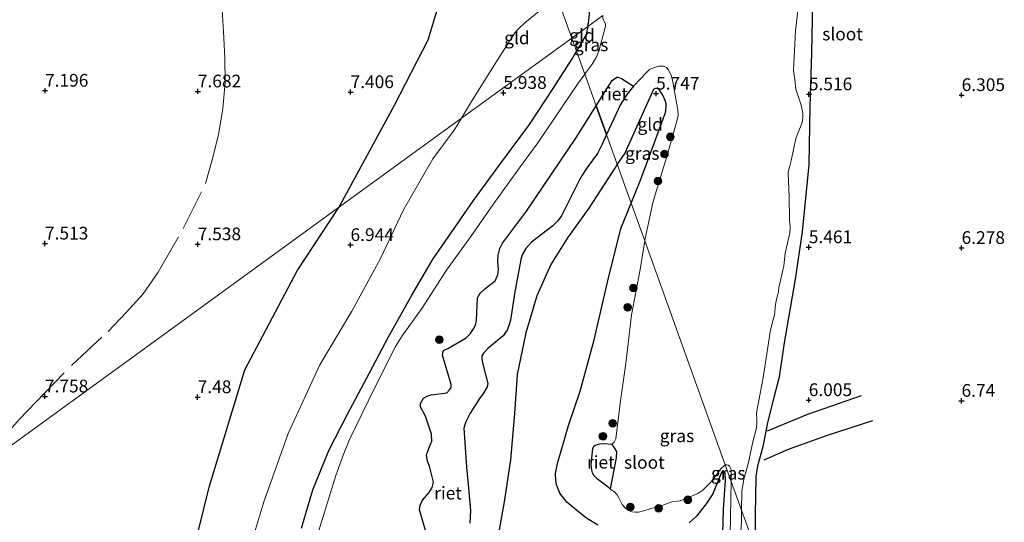
# Model space of a CAD drawing. Units: metres. Extents: x 208677 to 210008, y 456248 to 462501.
# Drawn here: x 209639 to 209832, y 458035 to 458133 of the extents above; entities that cross this region are included whole.
import ezdxf
from ezdxf.enums import TextEntityAlignment as Align

# ---------------------------------------------------------------- set-up
doc = ezdxf.new("R2010")
doc.units = ezdxf.units.M
doc.linetypes.add('IE-TERREINAFSCHEIDING', pattern=[10, 8, -2])
doc.layers.get('0').update_dxf_attribs({"lineweight": 25})
for name, color, linetype, lineweight in [('B-ME-GR-BOOM-S-B1', 93, 'Continuous', 18), ('B-ME-IE-GRASLAND-GV-B6', 93, 'Continuous', 18), ('B-ME-IE-GRONDWERKLIJN-GROND_INGERICHT-GV-B6', 253, 'Continuous', 18), ('B-ME-IE-HULPGEOMETRIE-L-B1', 53, 'Continuous', 18), ('B-ME-IE-TERREINAFSCHEIDING-RASTERHEKWERK-L-B1', 8, 'IE-TERREINAFSCHEIDING', 18), ('B-ME-OG-WATER-GV-B6', 153, 'Continuous', 18)]:
    doc.layers.add(name, color=color, linetype=linetype, lineweight=lineweight)
for name, color, linetype in [('B-ME-GW-GRONDWERKLIJN-L-B1', 10, 'Continuous'), ('B-ME-GW-HOOGTEPUNT-S-B1', 10, 'Continuous'), ('B-ME-GW-INSTEEKWATERGANG-L-B1', 10, 'Continuous'), ('B-ME-IE-RIET-GV-B6', 10, 'Continuous'), ('B-ME-OG-BREUK-L-B1', 10, 'Continuous')]:
    doc.layers.add(name, color=color, linetype=linetype)
doc.styles.add('NLCS-ISO', font='NLCS-ISO.TTF')

# ---------------------------------------------------------------- blocks, each defined once
blk = doc.blocks.new('hoogtepunt')
for p, q in [((-0.5, 0), (0.5, 0)), ((0, 0.5), (0, -0.5))]:
    blk.add_line(p, q)
blk = doc.blocks.new('boom')
h = blk.add_hatch(color=256)
edge = h.paths.add_edge_path()
edge.add_arc((0, 0), 0.75, 0, 360)
blk.add_circle((0, 0), 0.75)

msp = doc.modelspace()

# ---------------------------------------------------------------- linework, layer by layer
at = {"layer": 'B-ME-GW-GRONDWERKLIJN-L-B1'}
for points in [[(209701.7571, 458096.6459, 7.1817), (209702.0303, 458097.0621, 7.1817), (209712.675, 458116.7058, 7.0452), (209719.3323, 458129.518, 7.4547), (209722.3104, 458139.5405, 7.7277), (209722.791, 458147.9035, 7.7277), (209720.5201, 458166.1777, 7.7277), (209717.1208, 458197.9517, 7.6595), (209715.086, 458212.9374, 7.6595), (209713.7263, 458218.16, 7.6595), (209700.6787, 458240.113, 7.5912)], [(209676.4033, 457955.2871, 6.4992), (209665.7785, 457949.5873, 6.7722), (209660.859, 457947.5437, 7.0452), (209656.9688, 457946.4232, 7.0452), (209653.3344, 457946.4877, 7.0452), (209650.2914, 457947.7762, 6.977), (209649.0166, 457949.0334, 7.0452), (209648.1045, 457951.3607, 7.0452), (209647.7398, 457954.0259, 7.1817), (209647.3842, 457962.0381, 7.3182), (209647.259, 457969.3663, 7.3865), (209648.1012, 457974.1515, 7.3182), (209650.4423, 457979.7215, 7.3182), (209658.2996, 457995.5062, 7.3182), (209662.5239, 458004.5809, 7.3182), (209666.7265, 458012.8508, 7.3182), (209671.623, 458023.6863, 7.3182), (209674.153, 458032.9567, 7.3182), (209676.288, 458041.721, 7.1817), (209683.3155, 458064.7337, 7.3865), (209693.5954, 458084.2128, 7.1817), (209701.7571, 458096.6459, 7.1817)], [(209785.294, 458047.0787, 6.5887), (209790.0541, 458049.2217, 6.6419), (209797.7488, 458051.9334, 6.4822), (209806.6558, 458054.8073, 6.4822)]]:
    msp.add_polyline3d(points, dxfattribs=at)
at = {"layer": 'B-ME-GW-INSTEEKWATERGANG-L-B1'}
for points in [[(209783.5784, 458029.6203, 6.544), (209783.5855, 458036.2735, 6.5658), (209783.6939, 458043.9104, 6.6122), (209784.1227, 458046.1885, 6.6122), (209785.123, 458049.6895, 6.1482), (209786.0278, 458054.3475, 5.8698), (209787.3096, 458059.6773, 5.7146), (209788.27, 458063.397, 5.6186), (209789.275, 458070.0347, 5.565), (209791.4321, 458082.5332, 5.5186), (209792.8112, 458091.8489, 5.5186), (209794.1336, 458105.083, 5.4794), (209794.3263, 458116.3892, 5.5434), (209794.6146, 458126.9861, 5.5914), (209794.8403, 458136.9424, 5.661)], [(209750.6445, 458132.1387, 5.6378), (209750.8669, 458133.2653, 5.6378), (209751.1288, 458136.0055, 5.6378)], [(209750.6445, 458132.1387, 5.6378), (209750.3374, 458130.5825, 5.6378), (209748.454, 458127.284, 5.638)], [(209694.4345, 458033.7184, 5.7074), (209696.6354, 458041.2295, 5.6146), (209699.8282, 458048.9353, 5.5914), (209703.4847, 458056.079, 5.6146), (209707.1939, 458063.0537, 5.6146), (209711.5106, 458071.2626, 5.6146), (209716.0699, 458079.4289, 5.6146), (209720.1554, 458086.3571, 5.6378), (209723.9672, 458091.875, 5.6378), (209728.1931, 458098.0223, 5.6378), (209733.3548, 458105.0627, 5.6378), (209739.1815, 458112.9197, 5.6378), (209743.8813, 458119.9499, 5.6378), (209747.608, 458125.8051, 5.6378), (209748.454, 458127.284, 5.638)], [(209759.1814, 458097.4564, 5.8516), (209760.8909, 458101.6471, 5.901), (209763.7445, 458109.3699, 5.9442), (209765.9282, 458115.2389, 5.9442), (209766.034, 458116.2116, 5.9442), (209766.0173, 458116.9662, 5.9442), (209765.8593, 458117.6408, 5.9442), (209765.3979, 458118.6935, 5.8794), (209764.7068, 458119.6382, 5.793), (209764.3248, 458119.9708, 5.7498), (209763.9643, 458119.9854, 5.7498), (209763.6306, 458119.8368, 5.7498), (209763.3406, 458119.3654, 5.7498), (209762.8402, 458118.2108, 5.7498), (209757.943, 458107.3028, 5.793), (209756.4338, 458105.0959, 5.8653)], [(209756.4338, 458105.0959, 5.8653), (209756.1406, 458104.667, 5.8794), (209750.8673, 458096.5, 5.8794), (209746.6834, 458090.6568, 5.7282), (209743.38, 458085.4557, 5.577), (209740.6642, 458079.2581, 5.5338), (209738.4918, 458072.0215, 5.5338), (209736.7965, 458063.8682, 5.5554), (209736.2685, 458056.2194, 5.5338), (209735.5009, 458047.1102, 5.5122), (209734.2099, 458038.8577, 5.5122), (209733.083, 458032.2863, 5.5122)], [(209752.6481, 458034.3132, 5.793), (209750.4272, 458035.6895, 5.685), (209748.8097, 458036.9019, 5.5986), (209746.5259, 458038.7889, 5.5986), (209745.1573, 458040.587, 5.5986), (209744.5078, 458042.1737, 5.5986), (209744.3623, 458043.03, 5.5986), (209744.3208, 458044.415, 5.5554), (209744.6856, 458046.4117, 5.5554), (209746.8601, 458053.8633, 5.5554), (209749.1243, 458060.6103, 5.6202), (209751.9323, 458070.6339, 5.6418), (209754.5712, 458082.2079, 5.793), (209757.1543, 458092.4876, 5.793), (209759.1814, 458097.4564, 5.8516)], [(209777.0458, 458028.2616, 6.3546), (209777.2708, 458037.3734, 6.3762), (209777.7055, 458043.1153, 6.009), (209777.6434, 458044.4824, 5.9658), (209777.4435, 458044.7957, 5.9658), (209777.2248, 458044.8731, 5.9658), (209777.062, 458044.8321, 5.9658), (209776.8116, 458044.4616, 5.9658), (209775.2049, 458040.4406, 6.2034), (209773.8656, 458038.4606, 6.3546), (209771.9713, 458036.0776, 6.5274), (209770.5713, 458034.7341, 6.5274)]]:
    msp.add_polyline3d(points, dxfattribs=at)
at = {"layer": 'B-ME-IE-GRASLAND-GV-B6'}
for points in [[(209794.8403, 458136.9424, 5.661), (209794.6146, 458126.9861, 5.5914), (209794.3263, 458116.3892, 5.5434), (209794.1336, 458105.083, 5.4794), (209792.8112, 458091.8489, 5.5186), (209791.4321, 458082.5332, 5.5186), (209789.275, 458070.0347, 5.565), (209788.27, 458063.397, 5.6186), (209787.3096, 458059.6773, 5.7146), (209786.0278, 458054.3475, 5.8698), (209785.123, 458049.6895, 6.1482), (209784.1227, 458046.1885, 6.6122), (209783.6939, 458043.9104, 6.6122), (209783.5855, 458036.2735, 6.5658), (209783.5784, 458029.6203, 6.544), (209780.8471, 458037.2146, 5.47), (209780.8879, 458040.9438, 5.47), (209781.0892, 458042.0839, 5.47), (209781.2628, 458043.2865, 5.47), (209782.203, 458046.6073, 5.275)], [(209753.5876, 458134.2758, 5.275), (209750.6445, 458132.1387, 5.6378), (209750.8669, 458133.2653, 5.6378), (209751.1288, 458136.0055, 5.6378)], [(209782.203, 458046.6073, 5.275), (209783.0739, 458050.6127, 5.275), (209783.7453, 458053.0993, 5.275), (209783.863, 458054.0772, 5.275), (209783.876, 458055.0334, 5.275), (209783.7853, 458056.178, 5.275), (209783.8993, 458057.0587, 5.275), (209784.8404, 458061.8399, 5.275), (209785.1414, 458063.6609, 5.275), (209786.5309, 458072.6207, 5.275), (209786.8178, 458073.5084, 5.275), (209787.0867, 458074.6298, 5.275), (209787.3035, 458075.4849, 5.275), (209787.3773, 458076.1353, 5.275), (209787.4598, 458076.9253, 5.275), (209787.5338, 458077.5554, 5.275), (209787.7636, 458078.9088, 5.275), (209788.0254, 458079.7595, 5.275), (209788.1096, 458080.2364, 5.275), (209788.1902, 458080.8562, 5.275), (209789.1296, 458085.1839, 5.275), (209789.385, 458087.6777, 5.275), (209790.3179, 458091.5913, 5.275), (209790.3946, 458092.8146, 5.275), (209790.2934, 458094.2482, 5.275), (209790.2237, 458098.6359, 5.275), (209790.0046, 458103.4425, 5.275), (209790.2164, 458104.3605, 5.275), (209790.3945, 458105.0244, 5.275), (209790.5138, 458105.4833, 5.275), (209790.6353, 458106.0251, 5.275), (209790.7403, 458106.4272, 5.275), (209791.5083, 458110.1837, 5.275), (209791.9173, 458111.2225, 5.275), (209792.4353, 458112.4376, 5.275), (209792.6529, 458113.0787, 5.275), (209792.8031, 458113.6977, 5.275), (209792.8793, 458114.3735, 5.275), (209792.902, 458115.2177, 5.275), (209792.5784, 458116.6717, 5.275), (209791.4827, 458119.8379, 5.275), (209791.282, 458121.6583, 5.275), (209791.0704, 458123.5325, 5.275), (209791.4586, 458131.2982, 5.275), (209791.9789, 458135.7831, 5.275)], [(209753.5876, 458134.2758, 5.275), (209753.5814, 458133.6871, 5.275), (209754.1023, 458132.5945, 5.275), (209754.1517, 458132.2927, 5.275), (209754.084, 458131.9327, 5.275), (209753.1223, 458128.5492, 5.275), (209752.8004, 458127.3181, 5.275), (209752.2912, 458126.0485, 5.275), (209751.5072, 458124.7214, 5.275), (209750.3259, 458123.1545, 5.275), (209750.067, 458122.7989, 5.275), (209748.454, 458127.284, 5.638), (209750.3374, 458130.5825, 5.6378), (209750.6445, 458132.1387, 5.6378), (209753.5876, 458134.2758, 5.275)], [(209694.4345, 458033.7184, 5.7074), (209696.6354, 458041.2295, 5.6146), (209699.8282, 458048.9353, 5.5914), (209703.4847, 458056.079, 5.6146), (209707.1939, 458063.0537, 5.6146), (209711.5106, 458071.2626, 5.6146), (209716.0699, 458079.4289, 5.6146), (209720.1554, 458086.3571, 5.6378), (209723.9672, 458091.875, 5.6378), (209728.1931, 458098.0223, 5.6378), (209733.3548, 458105.0627, 5.6378), (209739.1815, 458112.9197, 5.6378), (209743.8813, 458119.9499, 5.6378), (209747.608, 458125.8051, 5.6378), (209748.454, 458127.284, 5.638), (209750.067, 458122.7989, 5.275), (209748.6365, 458120.8336, 5.3532), (209740.8682, 458109.2804, 5.3532), (209737.2294, 458104.3907, 5.3532), (209732.0363, 458097.1311, 5.3532), (209727.6984, 458090.9043, 5.3532), (209722.9308, 458084.3369, 5.3532), (209718.0629, 458076.805, 5.3532), (209714.1764, 458071.4605, 5.3532), (209712.9041, 458069.3161, 5.3532), (209708.7589, 458061.1746, 5.3532), (209703.8264, 458051.0748, 5.3532), (209702.7126, 458048.3601, 5.3532), (209701.1617, 458044.0601, 5.3532), (209697.8585, 458033.2139, 5.3532)], [(209759.1814, 458097.4564, 5.8516), (209760.8909, 458101.6471, 5.901), (209763.7445, 458109.3699, 5.9442), (209765.9282, 458115.2389, 5.9442), (209766.034, 458116.2116, 5.9442), (209766.0173, 458116.9662, 5.9442), (209765.8593, 458117.6408, 5.9442), (209765.3979, 458118.6935, 5.8794), (209764.7068, 458119.6382, 5.793), (209764.3248, 458119.9708, 5.7498), (209763.9643, 458119.9854, 5.7498), (209763.6306, 458119.8368, 5.7498), (209763.3406, 458119.3654, 5.7498), (209762.8402, 458118.2108, 5.7498), (209757.943, 458107.3028, 5.793), (209756.4338, 458105.0959, 5.8653), (209754.3407, 458110.9157, 5.275), (209757.067, 458116.8404, 5.275), (209758.2983, 458118.7929, 5.275), (209759.6161, 458120.4527, 5.275), (209762.192, 458123.11, 5.275), (209762.7397, 458123.6939, 5.275), (209763.533, 458124.0466, 5.275), (209764.5912, 458124.3786, 5.275), (209765.532, 458124.3451, 5.275), (209766.1334, 458124.0798, 5.275), (209766.4963, 458123.6345, 5.275), (209767.069, 458122.3723, 5.275), (209767.3713, 458121.2714, 5.275), (209768.3384, 458115.7296, 5.275), (209768.3763, 458114.6968, 5.275), (209768.141, 458113.5863, 5.275), (209766.15, 458106.5999, 5.275), (209764.0486, 458099.7354, 5.275), (209763.4051, 458097.5303, 5.275), (209761.891, 458090.5093, 5.275), (209761.8261, 458090.1027, 5.275), (209759.1814, 458097.4564, 5.8516)], [(209727.5153, 458034.6474, 5.3532), (209727.6052, 458037.1767, 5.3532), (209727.0947, 458043.0064, 5.3532), (209726.8124, 458045.6713, 5.3532), (209726.3137, 458053.2978, 5.3532), (209726.7131, 458054.5888, 5.3532), (209727.5247, 458056.2401, 5.3532), (209729.5134, 458059.3081, 5.3532), (209730.0698, 458060.0068, 5.3532), (209730.8656, 458061.449, 5.3532), (209731.0024, 458062.0737, 5.3532), (209729.9989, 458066.1592, 5.3532), (209729.8495, 458066.9932, 5.3532), (209729.876, 458067.5155, 5.3532), (209730.1508, 458068.0496, 5.3532), (209731.0147, 458068.9685, 5.3532), (209734.0295, 458071.4266, 5.3532), (209734.7904, 458072.5459, 5.3532), (209735.1978, 458073.6496, 5.3532), (209735.4732, 458074.5307, 5.3532), (209736.3429, 458080.0593, 5.3532), (209737.4858, 458086.386, 5.3532), (209737.7524, 458087.3346, 5.3532), (209738.4657, 458088.5965, 5.3532), (209739.5782, 458089.8088, 5.3532), (209743.8053, 458093.0306, 5.3532), (209744.7522, 458093.9795, 5.3532), (209745.516, 458094.9764, 5.3532), (209749.005, 458102.0788, 5.3532), (209749.5614, 458102.9821, 5.3532), (209750.5365, 458104.4769, 5.3532), (209752.5417, 458107.2274, 5.3532), (209753.4901, 458109.0672, 5.3532), (209754.3407, 458110.9157, 5.275), (209756.4338, 458105.0959, 5.8653)], [(209756.4338, 458105.0959, 5.8653), (209756.1406, 458104.667, 5.8794), (209750.8673, 458096.5, 5.8794), (209746.6834, 458090.6568, 5.7282), (209743.38, 458085.4557, 5.577), (209740.6642, 458079.2581, 5.5338), (209738.4918, 458072.0215, 5.5338), (209736.7965, 458063.8682, 5.5554), (209736.2685, 458056.2194, 5.5338), (209735.5009, 458047.1102, 5.5122), (209734.2099, 458038.8577, 5.5122), (209733.083, 458032.2863, 5.5122)], [(209752.6481, 458034.3132, 5.793), (209750.4272, 458035.6895, 5.685), (209748.8097, 458036.9019, 5.5986), (209746.5259, 458038.7889, 5.5986), (209745.1573, 458040.587, 5.5986), (209744.5078, 458042.1737, 5.5986), (209744.3623, 458043.03, 5.5986), (209744.3208, 458044.415, 5.5554), (209744.6856, 458046.4117, 5.5554), (209746.8601, 458053.8633, 5.5554), (209749.1243, 458060.6103, 5.6202), (209751.9323, 458070.6339, 5.6418), (209754.5712, 458082.2079, 5.793), (209757.1543, 458092.4876, 5.793), (209759.1814, 458097.4564, 5.8516)], [(209759.1814, 458097.4564, 5.8516), (209761.8261, 458090.1027, 5.275), (209760.9244, 458084.4562, 5.275), (209759.2266, 458075.5859, 5.275), (209758.1283, 458066.022, 5.275), (209757.0544, 458058.6785, 5.275), (209756.1819, 458051.215, 5.275), (209755.8078, 458050.5537, 5.275), (209755.401, 458050.173, 5.275), (209753.8604, 458050.3045, 5.275), (209753.0438, 458050.2221, 5.275), (209752.5611, 458050.1409, 5.275), (209752.1292, 458049.9715, 5.275), (209751.8326, 458049.7588, 5.275), (209751.6524, 458049.3441, 5.275), (209751.3292, 458046.0995, 5.275), (209751.3659, 458045.5511, 5.275), (209751.4593, 458045.0816, 5.275), (209751.6044, 458044.5248, 5.275), (209751.9235, 458043.9735, 5.275), (209752.5312, 458043.3293, 5.275), (209754.393, 458041.9289, 5.275), (209755.0277, 458041.4051, 5.275), (209755.2273, 458041.2403, 5.275), (209755.9247, 458040.8412, 5.275), (209756.4367, 458040.2399, 5.275), (209756.7506, 458039.6184, 5.275), (209757.3775, 458038.326, 5.275), (209758.0797, 458037.6264, 5.275), (209758.6304, 458037.176, 5.275), (209759.3208, 458036.883, 5.275), (209759.9987, 458036.8273, 5.275), (209760.6243, 458036.8495, 5.275), (209761.5827, 458037.0871, 5.275), (209765.6044, 458038.2843, 5.275), (209766.4141, 458038.5765, 5.275), (209767.2073, 458038.8518, 5.275), (209768.1778, 458039.0023, 5.275), (209768.8177, 458039.0344, 5.275), (209772.2853, 458040.4743, 5.275), (209773.2566, 458041.1781, 5.275), (209774.7536, 458042.6699, 5.275), (209776.8368, 458045.4355, 5.275), (209777.6536, 458046.0942, 5.275), (209778.8279, 458042.8291, 5.47), (209778.6404, 458032.3893, 5.47)], [(209778.8279, 458042.8291, 5.47), (209777.6536, 458046.0942, 5.275), (209778.0023, 458046.1432, 5.275), (209778.3017, 458046.0844, 5.275), (209778.5087, 458045.8689, 5.275), (209778.7985, 458045.216, 5.275), (209778.8279, 458042.8291, 5.47)], [(209777.0458, 458028.2616, 6.3546), (209777.2708, 458037.3734, 6.3762), (209777.7055, 458043.1153, 6.009), (209777.6434, 458044.4824, 5.9658), (209777.4435, 458044.7957, 5.9658), (209777.2248, 458044.8731, 5.9658), (209777.062, 458044.8321, 5.9658), (209776.8116, 458044.4616, 5.9658), (209775.2049, 458040.4406, 6.2034), (209773.8656, 458038.4606, 6.3546), (209771.9713, 458036.0776, 6.5274), (209770.5713, 458034.7341, 6.5274)], [(209788.1158, 458017.0039, 5.47), (209787.8563, 458017.3405, 5.47), (209783.1024, 458023.7191, 5.47), (209782.1239, 458025.0069, 5.47), (209781.559, 458025.9234, 5.47), (209781.2603, 458026.6492, 5.47), (209780.7464, 458029.9336, 5.47), (209780.6578, 458032.0214, 5.47), (209780.8236, 458035.0677, 5.47), (209780.8471, 458037.2146, 5.47), (209783.5784, 458029.6203, 6.544), (209783.5779, 458029.1852, 6.5426), (209783.5765, 458028.2932, 6.4962), (209783.814, 458027.2689, 6.4962), (209784.5693, 458026.1233, 6.4962), (209785.0894, 458025.419, 6.4962), (209788.1158, 458017.0039, 5.47)]]:
    msp.add_polyline3d(points, dxfattribs=at)
at = {"layer": 'B-ME-IE-GRONDWERKLIJN-GROND_INGERICHT-GV-B6'}
for points in [[(209627.9088, 458462.4607, 7.1353), (209637.9125, 458434.6454, 7.7278), (209640.9888, 458426.0917, 7.7721), (209657.6861, 458379.6647, 7.8297), (209674.3834, 458333.2378, 7.7395), (209691.0807, 458286.8108, 7.7107), (209707.778, 458240.3838, 7.2431), (209724.4753, 458193.9568, 6.4271), (209741.1726, 458147.5298, 6.1135), (209742.3113, 458141.6816, 6.167), (209743.051, 458136.9907, 6.1034), (209742.8106, 458136.533, 6.1034), (209738.3163, 458132.8763, 6.4426), (209737.2054, 458131.809, 6.4426), (209736.3102, 458130.8924, 6.4214), (209732.4286, 458124.7263, 6.4214), (209728.0399, 458117.7754, 6.4214), (209725.832, 458114.1214, 6.4214)], [(209725.832, 458114.1214, 6.4214), (209728.0399, 458117.7754, 6.4214), (209732.4286, 458124.7263, 6.4214), (209736.3102, 458130.8924, 6.4214), (209737.2054, 458131.809, 6.4426), (209738.3163, 458132.8763, 6.4426), (209742.8106, 458136.533, 6.1034), (209743.051, 458136.9907, 6.1034), (209742.3113, 458141.6816, 6.167), (209741.1726, 458147.5298, 6.1135), (209747.5231, 458129.8722, 5.609), (209725.832, 458114.1214, 6.4214)], [(209751.1288, 458136.0055, 5.6378), (209750.8669, 458133.2653, 5.6378), (209750.6445, 458132.1387, 5.6378), (209747.5231, 458129.8722, 5.609), (209741.1726, 458147.5298, 6.1135)], [(209834.7354, 457961.6256, 6.4266), (209828.9606, 457969.2604, 6.4266), (209821.7056, 457978.9173, 6.4266), (209814.4167, 457988.1928, 6.5426), (209808.0544, 457996.1283, 6.5426), (209801.376, 458004.5178, 6.5426), (209794.0575, 458013.7193, 6.5426), (209787.0796, 458022.7238, 6.4962), (209785.0894, 458025.419, 6.4962), (209783.5784, 458029.6203, 6.544), (209783.5855, 458036.2735, 6.5658), (209783.6939, 458043.9104, 6.6122), (209784.1227, 458046.1885, 6.6122), (209785.123, 458049.6895, 6.1482), (209786.0278, 458054.3475, 5.8698), (209787.3096, 458059.6773, 5.7146), (209788.27, 458063.397, 5.6186), (209789.275, 458070.0347, 5.565), (209791.4321, 458082.5332, 5.5186), (209792.8112, 458091.8489, 5.5186), (209794.1336, 458105.083, 5.4794), (209794.3263, 458116.3892, 5.5434), (209794.6146, 458126.9861, 5.5914), (209794.8403, 458136.9424, 5.661)], [(209750.6445, 458132.1387, 5.6378), (209750.3374, 458130.5825, 5.6378), (209748.454, 458127.284, 5.638), (209747.5231, 458129.8722, 5.609), (209750.6445, 458132.1387, 5.6378)], [(209725.832, 458114.1214, 6.4214), (209747.5231, 458129.8722, 5.609), (209748.454, 458127.284, 5.638), (209747.608, 458125.8051, 5.6378), (209743.8813, 458119.9499, 5.6378), (209739.1815, 458112.9197, 5.6378), (209733.3548, 458105.0627, 5.6378), (209728.1931, 458098.0223, 5.6378), (209723.9672, 458091.875, 5.6378), (209720.1554, 458086.3571, 5.6378), (209716.0699, 458079.4289, 5.6146), (209711.5106, 458071.2626, 5.6146), (209707.1939, 458063.0537, 5.6146), (209703.4847, 458056.079, 5.6146), (209699.8282, 458048.9353, 5.5914), (209696.6354, 458041.2295, 5.6146), (209694.4345, 458033.7184, 5.7074)], [(209759.1814, 458097.4564, 5.8516), (209756.4338, 458105.0959, 5.8653), (209757.943, 458107.3028, 5.793), (209762.8402, 458118.2108, 5.7498), (209763.3406, 458119.3654, 5.7498), (209763.6306, 458119.8368, 5.7498), (209763.9643, 458119.9854, 5.7498), (209764.3248, 458119.9708, 5.7498), (209764.7068, 458119.6382, 5.793), (209765.3979, 458118.6935, 5.8794), (209765.8593, 458117.6408, 5.9442), (209766.0173, 458116.9662, 5.9442), (209766.034, 458116.2116, 5.9442), (209765.9282, 458115.2389, 5.9442), (209763.7445, 458109.3699, 5.9442), (209760.8909, 458101.6471, 5.901), (209759.1814, 458097.4564, 5.8516)], [(209492.513, 457872.3445, 8.095), (209492.8877, 457877.2497, 8.095), (209492.896, 457877.3586, 8.095), (209493.4476, 457882.2905, 8.0069), (209494.3691, 457892.1834, 7.8601), (209495.2277, 457902.1111, 7.8894), (209496.1514, 457912.1813, 7.9188), (209496.3107, 457914.0103, 7.9243), (209497.004, 457921.9696, 7.9482), (209497.4513, 457927.1047, 7.9188), (209498.0427, 457931.836, 8.0069), (209499, 457936.8314, 8.0069), (209500.811, 457943.4676, 7.8601), (209500.9128, 457943.9017, 7.8585), (209502.684, 457951.4502, 7.8307), (209502.8891, 457952.2338, 7.8356), (209542.9393, 457981.3238, 7.3034), (209582.9894, 458010.4139, 7.3566), (209623.0396, 458039.504, 7.8425), (209628.9664, 458043.8088, 7.8429), (209669.0226, 458072.8847, 7.5859), (209709.0787, 458101.9606, 6.6672), (209725.832, 458114.1214, 6.4214)], [(209725.832, 458114.1214, 6.4214), (209709.0787, 458101.9606, 6.6672), (209669.0226, 458072.8847, 7.5859), (209628.9664, 458043.8088, 7.8429)], [(209725.832, 458114.1214, 6.4214), (209724.4072, 458111.7633, 6.4214), (209720.2482, 458106.1808, 6.4214), (209714.4612, 458096.1721, 6.4638), (209709.934, 458086.6368, 6.4638), (209704.3057, 458076.2564, 6.5062), (209698.0029, 458065.7521, 6.5698), (209691.8356, 458052.275, 6.3366), (209687.006, 458038.836, 6.3366), (209683.9502, 458028.6531, 6.167)], [(209683.9502, 458028.6531, 6.167), (209687.006, 458038.836, 6.3366), (209691.8356, 458052.275, 6.3366), (209698.0029, 458065.7521, 6.5698), (209704.3057, 458076.2564, 6.5062), (209709.934, 458086.6368, 6.4638), (209714.4612, 458096.1721, 6.4638), (209720.2482, 458106.1808, 6.4214), (209724.4072, 458111.7633, 6.4214), (209725.832, 458114.1214, 6.4214)], [(209733.083, 458032.2863, 5.5122), (209734.2099, 458038.8577, 5.5122), (209735.5009, 458047.1102, 5.5122), (209736.2685, 458056.2194, 5.5338), (209736.7965, 458063.8682, 5.5554), (209738.4918, 458072.0215, 5.5338), (209740.6642, 458079.2581, 5.5338), (209743.38, 458085.4557, 5.577), (209746.6834, 458090.6568, 5.7282), (209750.8673, 458096.5, 5.8794), (209756.1406, 458104.667, 5.8794), (209756.4338, 458105.0959, 5.8653), (209759.1814, 458097.4564, 5.8516)], [(209759.1814, 458097.4564, 5.8516), (209757.1543, 458092.4876, 5.793), (209754.5712, 458082.2079, 5.793), (209751.9323, 458070.6339, 5.6418), (209749.1243, 458060.6103, 5.6202), (209746.8601, 458053.8633, 5.5554), (209744.6856, 458046.4117, 5.5554), (209744.3208, 458044.415, 5.5554), (209744.3623, 458043.03, 5.5986), (209744.5078, 458042.1737, 5.5986), (209745.1573, 458040.587, 5.5986), (209746.5259, 458038.7889, 5.5986), (209748.8097, 458036.9019, 5.5986), (209750.4272, 458035.6895, 5.685), (209752.6481, 458034.3132, 5.793)], [(209770.5713, 458034.7341, 6.5274), (209771.9713, 458036.0776, 6.5274), (209773.8656, 458038.4606, 6.3546), (209775.2049, 458040.4406, 6.2034), (209776.8116, 458044.4616, 5.9658), (209777.062, 458044.8321, 5.9658), (209777.2248, 458044.8731, 5.9658), (209777.4435, 458044.7957, 5.9658), (209777.6434, 458044.4824, 5.9658), (209777.7055, 458043.1153, 6.009), (209777.2708, 458037.3734, 6.3762), (209777.0458, 458028.2616, 6.3546)]]:
    msp.add_polyline3d(points, dxfattribs=at)
at = {"layer": 'B-ME-IE-HULPGEOMETRIE-L-B1'}
for points in [[(209747.5231, 458129.8722, 5.609), (209741.1726, 458147.5298, 6.1135), (209724.4753, 458193.9568, 6.4271), (209707.778, 458240.3838, 7.2431), (209691.0807, 458286.8108, 7.7107), (209674.3834, 458333.2378, 7.7395), (209657.6861, 458379.6647, 7.8297), (209640.9888, 458426.0917, 7.7721), (209637.9125, 458434.6454, 7.7278), (209627.9088, 458462.4607, 7.1353)], [(209753.5876, 458134.2758, 5.275), (209750.6445, 458132.1387, 5.6378), (209747.5231, 458129.8722, 5.609)], [(209747.5231, 458129.8722, 5.609), (209725.832, 458114.1214, 6.4214), (209709.0787, 458101.9606, 6.6672), (209669.0226, 458072.8847, 7.5859), (209628.9664, 458043.8088, 7.8429), (209623.0396, 458039.504, 7.8425), (209582.9894, 458010.4139, 7.3566), (209542.9393, 457981.3238, 7.3034), (209502.8891, 457952.2338, 7.8356), (209502.1516, 457951.6982, 7.775), (209497.8356, 457948.5643, 7.9271), (209491.8872, 457944.2449, 8.3994), (209487.4585, 457941.029, 9.5518), (209484.2527, 457938.7012, 10.7469), (209483.148, 457937.899, 10.8298), (209479.4976, 457935.2483, 10.7709), (209478.4708, 457934.5027, 10.6677), (209474.1114, 457931.3372, 9.1484), (209470.7122, 457928.8689, 8.9664), (209465.1693, 457924.844, 8.8708), (209464.6802, 457924.4889, 8.8675), (209456.054, 457918.225, 8.5209)], [(209783.5784, 458029.6203, 6.544), (209780.8471, 458037.2146, 5.47), (209778.8279, 458042.8291, 5.47), (209777.6536, 458046.0942, 5.275), (209761.8261, 458090.1027, 5.275), (209759.1814, 458097.4564, 5.8516), (209756.4338, 458105.0959, 5.8653), (209754.3407, 458110.9157, 5.275), (209752.301, 458116.5871, 5.275), (209750.067, 458122.7989, 5.275), (209748.454, 458127.284, 5.638), (209747.5231, 458129.8722, 5.609)]]:
    msp.add_polyline3d(points, dxfattribs=at)
at = {"layer": 'B-ME-IE-RIET-GV-B6'}
for points in [[(209752.301, 458116.5871, 5.275), (209754.3782, 458119.9048, 5.275), (209755.4621, 458121.5498, 5.275), (209756.3472, 458122.1649, 5.275), (209756.5685, 458122.2192, 5.275), (209757.2858, 458121.9553, 5.275), (209759.6161, 458120.4527, 5.275), (209758.2983, 458118.7929, 5.275), (209757.067, 458116.8404, 5.275), (209754.3407, 458110.9157, 5.275), (209752.301, 458116.5871, 5.275)], [(209720.1671, 458028.5225, 5.3532), (209717.5781, 458037.3212, 5.3532), (209717.7154, 458038.1794, 5.3532), (209718.1943, 458039.1802, 5.3532), (209719.4223, 458040.6052, 5.3532), (209720.0603, 458041.6655, 5.3532), (209720.3802, 458042.7138, 5.3532), (209719.5658, 458045.856, 5.3532), (209719.1674, 458046.8336, 5.3532), (209718.9525, 458047.9625, 5.3532), (209719.0953, 458048.4956, 5.3532), (209719.6996, 458049.956, 5.3532), (209720.0103, 458050.7804, 5.3532), (209719.9339, 458052.1417, 5.3532), (209718.7542, 458055.7012, 5.3532), (209717.785, 458057.4789, 5.3532), (209717.8297, 458058.1847, 5.3532), (209718.378, 458059.1891, 5.3532), (209719.0772, 458059.5889, 5.3532), (209719.8694, 458059.834, 5.3532), (209722.9806, 458060.2355, 5.3532), (209723.5273, 458060.8098, 5.3532), (209723.792, 458061.2686, 5.3532), (209723.849, 458061.879, 5.3532), (209722.1362, 458067.6391, 5.3532), (209722.2204, 458068.3615, 5.3532), (209722.4292, 458068.6136, 5.3532), (209723.1444, 458068.9567, 5.3532), (209726.7992, 458071.0434, 5.3532), (209727.5233, 458071.8463, 5.3532), (209728.2225, 458072.7981, 5.3532), (209728.5817, 458073.549, 5.3532), (209728.7908, 458074.4601, 5.3532), (209728.9631, 458078.8742, 5.3532), (209729.4899, 458079.791, 5.3532), (209730.408, 458080.6706, 5.3532), (209732.4431, 458082.2279, 5.3532), (209733.0139, 458083.4004, 5.3532), (209733.1069, 458084.4468, 5.3532), (209732.9843, 458085.9564, 5.3532), (209733.0641, 458087.2707, 5.3532), (209733.4084, 458088.5766, 5.3532), (209733.9193, 458089.6023, 5.3532), (209738.6423, 458095.9083, 5.3532), (209748.3018, 458110.1997, 5.3532), (209752.301, 458116.5871, 5.275)], [(209752.301, 458116.5871, 5.275), (209754.3407, 458110.9157, 5.275), (209753.4901, 458109.0672, 5.3532), (209752.5417, 458107.2274, 5.3532), (209750.5365, 458104.4769, 5.3532), (209749.5614, 458102.9821, 5.3532), (209749.005, 458102.0788, 5.3532), (209745.516, 458094.9764, 5.3532), (209744.7522, 458093.9795, 5.3532), (209743.8053, 458093.0306, 5.3532), (209739.5782, 458089.8088, 5.3532), (209738.4657, 458088.5965, 5.3532), (209737.7524, 458087.3346, 5.3532), (209737.4858, 458086.386, 5.3532), (209736.3429, 458080.0593, 5.3532), (209735.4732, 458074.5307, 5.3532), (209735.1978, 458073.6496, 5.3532), (209734.7904, 458072.5459, 5.3532), (209734.0295, 458071.4266, 5.3532), (209731.0147, 458068.9685, 5.3532), (209730.1508, 458068.0496, 5.3532), (209729.876, 458067.5155, 5.3532), (209729.8495, 458066.9932, 5.3532), (209729.9989, 458066.1592, 5.3532), (209731.0024, 458062.0737, 5.3532), (209730.8656, 458061.449, 5.3532), (209730.0698, 458060.0068, 5.3532), (209729.5134, 458059.3081, 5.3532), (209727.5247, 458056.2401, 5.3532), (209726.7131, 458054.5888, 5.3532), (209726.3137, 458053.2978, 5.3532), (209726.8124, 458045.6713, 5.3532), (209727.0947, 458043.0064, 5.3532), (209727.6052, 458037.1767, 5.3532), (209727.5153, 458034.6474, 5.3532)], [(209755.0277, 458041.4051, 5.275), (209754.393, 458041.9289, 5.275), (209752.5312, 458043.3293, 5.275), (209751.9235, 458043.9735, 5.275), (209751.6044, 458044.5248, 5.275), (209751.4593, 458045.0816, 5.275), (209751.3659, 458045.5511, 5.275), (209751.3292, 458046.0995, 5.275), (209751.6524, 458049.3441, 5.275), (209751.8326, 458049.7588, 5.275), (209752.1292, 458049.9715, 5.275), (209752.5611, 458050.1409, 5.275), (209753.0438, 458050.2221, 5.275), (209753.8604, 458050.3045, 5.275), (209755.401, 458050.173, 5.275), (209756.2888, 458048.7139, 5.275), (209756.2291, 458047.4997, 5.275), (209755.0277, 458041.4051, 5.275)]]:
    msp.add_polyline3d(points, dxfattribs=at)
at = {"layer": 'B-ME-IE-TERREINAFSCHEIDING-RASTERHEKWERK-L-B1'}
msp.add_polyline3d([(209628.9664, 458043.8088, 7.8429), (209632.3014, 458047.4766, 7.8429), (209635.5655, 458051.1295, 7.7805), (209639.0562, 458055.0799, 7.7961), (209642.2668, 458058.443, 7.7961), (209649.3888, 458065.7566, 7.8157), (209656.4353, 458072.3034, 7.8157), (209660.0385, 458076.0662, 7.8157), (209663.3653, 458079.7077, 7.8745), (209666.309, 458083.898, 7.9137), (209671.2119, 458092.4989, 7.8745), (209675.5708, 458101.2977, 7.9333), (209676.9073, 458105.9746, 7.9725), (209678.1015, 458110.8815, 7.9921), (209678.9531, 458116.0358, 7.9333), (209679.457, 458121.1797, 7.9529), (209679.3912, 458125.898, 7.9725), (209679.1, 458131.1757, 7.9023), (209678.819, 458136.3703, 7.9023)], dxfattribs=at)
at = {"layer": 'B-ME-OG-BREUK-L-B1'}
msp.add_polyline3d([(209804.3317, 458059.6412, 6.3224), (209793.7741, 458055.9789, 6.2159), (209785.8957, 458052.6997, 6.0562)], dxfattribs=at)
at = {"layer": 'B-ME-OG-WATER-GV-B6'}
for points in [[(209791.9789, 458135.7831, 5.275), (209791.4586, 458131.2982, 5.275), (209791.0704, 458123.5325, 5.275), (209791.282, 458121.6583, 5.275), (209791.4827, 458119.8379, 5.275), (209792.5784, 458116.6717, 5.275), (209792.902, 458115.2177, 5.275), (209792.8793, 458114.3735, 5.275), (209792.8031, 458113.6977, 5.275), (209792.6529, 458113.0787, 5.275), (209792.4353, 458112.4376, 5.275), (209791.9173, 458111.2225, 5.275), (209791.5083, 458110.1837, 5.275), (209790.7403, 458106.4272, 5.275), (209790.6353, 458106.0251, 5.275), (209790.5138, 458105.4833, 5.275), (209790.3945, 458105.0244, 5.275), (209790.2164, 458104.3605, 5.275), (209790.0046, 458103.4425, 5.275), (209790.2237, 458098.6359, 5.275), (209790.2934, 458094.2482, 5.275), (209790.3946, 458092.8146, 5.275), (209790.3179, 458091.5913, 5.275), (209789.385, 458087.6777, 5.275), (209789.1296, 458085.1839, 5.275), (209788.1902, 458080.8562, 5.275), (209788.1096, 458080.2364, 5.275), (209788.0254, 458079.7595, 5.275), (209787.7636, 458078.9088, 5.275), (209787.5338, 458077.5554, 5.275), (209787.4598, 458076.9253, 5.275), (209787.3773, 458076.1353, 5.275), (209787.3035, 458075.4849, 5.275), (209787.0867, 458074.6298, 5.275), (209786.8178, 458073.5084, 5.275), (209786.5309, 458072.6207, 5.275), (209785.1414, 458063.6609, 5.275), (209784.8404, 458061.8399, 5.275), (209783.8993, 458057.0587, 5.275), (209783.7853, 458056.178, 5.275), (209783.876, 458055.0334, 5.275), (209783.863, 458054.0772, 5.275), (209783.7453, 458053.0993, 5.275), (209783.0739, 458050.6127, 5.275), (209782.203, 458046.6073, 5.275), (209781.2628, 458043.2865, 5.47), (209781.0892, 458042.0839, 5.47), (209780.8879, 458040.9438, 5.47), (209780.8471, 458037.2146, 5.47), (209778.8279, 458042.8291, 5.47), (209778.7985, 458045.216, 5.275), (209778.5087, 458045.8689, 5.275), (209778.3017, 458046.0844, 5.275), (209778.0023, 458046.1432, 5.275), (209777.6536, 458046.0942, 5.275), (209761.8261, 458090.1027, 5.275), (209761.891, 458090.5093, 5.275), (209763.4051, 458097.5303, 5.275), (209764.0486, 458099.7354, 5.275), (209766.15, 458106.5999, 5.275), (209768.141, 458113.5863, 5.275), (209768.3763, 458114.6968, 5.275), (209768.3384, 458115.7296, 5.275), (209767.3713, 458121.2714, 5.275), (209767.069, 458122.3723, 5.275), (209766.4963, 458123.6345, 5.275), (209766.1334, 458124.0798, 5.275), (209765.532, 458124.3451, 5.275), (209764.5912, 458124.3786, 5.275), (209763.533, 458124.0466, 5.275), (209762.7397, 458123.6939, 5.275), (209762.192, 458123.11, 5.275), (209759.6161, 458120.4527, 5.275), (209757.2858, 458121.9553, 5.275), (209756.5685, 458122.2192, 5.275), (209756.3472, 458122.1649, 5.275), (209755.4621, 458121.5498, 5.275), (209754.3782, 458119.9048, 5.275), (209752.301, 458116.5871, 5.275), (209750.067, 458122.7989, 5.275), (209750.3259, 458123.1545, 5.275), (209751.5072, 458124.7214, 5.275), (209752.2912, 458126.0485, 5.275), (209752.8004, 458127.3181, 5.275), (209753.1223, 458128.5492, 5.275), (209754.084, 458131.9327, 5.275), (209754.1517, 458132.2927, 5.275), (209754.1023, 458132.5945, 5.275), (209753.5814, 458133.6871, 5.275)], [(209697.8585, 458033.2139, 5.3532), (209701.1617, 458044.0601, 5.3532), (209702.7126, 458048.3601, 5.3532), (209703.8264, 458051.0748, 5.3532), (209708.7589, 458061.1746, 5.3532), (209712.9041, 458069.3161, 5.3532), (209714.1764, 458071.4605, 5.3532), (209718.0629, 458076.805, 5.3532), (209722.9308, 458084.3369, 5.3532), (209727.6984, 458090.9043, 5.3532), (209732.0363, 458097.1311, 5.3532), (209737.2294, 458104.3907, 5.3532), (209740.8682, 458109.2804, 5.3532), (209748.6365, 458120.8336, 5.3532), (209750.067, 458122.7989, 5.275), (209752.301, 458116.5871, 5.275), (209748.3018, 458110.1997, 5.3532), (209738.6423, 458095.9083, 5.3532), (209733.9193, 458089.6023, 5.3532), (209733.4084, 458088.5766, 5.3532), (209733.0641, 458087.2707, 5.3532), (209732.9843, 458085.9564, 5.3532), (209733.1069, 458084.4468, 5.3532), (209733.0139, 458083.4004, 5.3532), (209732.4431, 458082.2279, 5.3532), (209730.408, 458080.6706, 5.3532), (209729.4899, 458079.791, 5.3532), (209728.9631, 458078.8742, 5.3532), (209728.7908, 458074.4601, 5.3532), (209728.5817, 458073.549, 5.3532), (209728.2225, 458072.7981, 5.3532), (209727.5233, 458071.8463, 5.3532), (209726.7992, 458071.0434, 5.3532), (209723.1444, 458068.9567, 5.3532), (209722.4292, 458068.6136, 5.3532), (209722.2204, 458068.3615, 5.3532), (209722.1362, 458067.6391, 5.3532), (209723.849, 458061.879, 5.3532), (209723.792, 458061.2686, 5.3532), (209723.5273, 458060.8098, 5.3532), (209722.9806, 458060.2355, 5.3532), (209719.8694, 458059.834, 5.3532), (209719.0772, 458059.5889, 5.3532), (209718.378, 458059.1891, 5.3532), (209717.8297, 458058.1847, 5.3532), (209717.785, 458057.4789, 5.3532), (209718.7542, 458055.7012, 5.3532), (209719.9339, 458052.1417, 5.3532), (209720.0103, 458050.7804, 5.3532), (209719.6996, 458049.956, 5.3532), (209719.0953, 458048.4956, 5.3532), (209718.9525, 458047.9625, 5.3532), (209719.1674, 458046.8336, 5.3532), (209719.5658, 458045.856, 5.3532), (209720.3802, 458042.7138, 5.3532), (209720.0603, 458041.6655, 5.3532), (209719.4223, 458040.6052, 5.3532), (209718.1943, 458039.1802, 5.3532), (209717.7154, 458038.1794, 5.3532), (209717.5781, 458037.3212, 5.3532), (209720.1671, 458028.5225, 5.3532)], [(209755.0277, 458041.4051, 5.275), (209756.2291, 458047.4997, 5.275), (209756.2888, 458048.7139, 5.275), (209755.401, 458050.173, 5.275), (209755.8078, 458050.5537, 5.275), (209756.1819, 458051.215, 5.275), (209757.0544, 458058.6785, 5.275), (209758.1283, 458066.022, 5.275), (209759.2266, 458075.5859, 5.275), (209760.9244, 458084.4562, 5.275), (209761.8261, 458090.1027, 5.275), (209777.6536, 458046.0942, 5.275), (209776.8368, 458045.4355, 5.275), (209774.7536, 458042.6699, 5.275), (209773.2566, 458041.1781, 5.275), (209772.2853, 458040.4743, 5.275), (209768.8177, 458039.0344, 5.275), (209768.1778, 458039.0023, 5.275), (209767.2073, 458038.8518, 5.275), (209766.4141, 458038.5765, 5.275), (209765.6044, 458038.2843, 5.275), (209761.5827, 458037.0871, 5.275), (209760.6243, 458036.8495, 5.275), (209759.9987, 458036.8273, 5.275), (209759.3208, 458036.883, 5.275), (209758.6304, 458037.176, 5.275), (209758.0797, 458037.6264, 5.275), (209757.3775, 458038.326, 5.275), (209756.7506, 458039.6184, 5.275), (209756.4367, 458040.2399, 5.275), (209755.9247, 458040.8412, 5.275), (209755.2273, 458041.2403, 5.275), (209755.0277, 458041.4051, 5.275)], [(209788.1158, 458017.0039, 5.47), (209790.4834, 458010.4208, 5.47), (209785.4205, 458017.212, 5.47), (209780.3313, 458023.7701, 5.47), (209779.5608, 458025.315, 5.47), (209779.2175, 458026.9654, 5.47), (209778.9837, 458029.3573, 5.47), (209778.6404, 458032.3893, 5.47), (209778.8279, 458042.8291, 5.47), (209780.8471, 458037.2146, 5.47), (209780.8236, 458035.0677, 5.47), (209780.6578, 458032.0214, 5.47), (209780.7464, 458029.9336, 5.47), (209781.2603, 458026.6492, 5.47), (209781.559, 458025.9234, 5.47), (209782.1239, 458025.0069, 5.47), (209783.1024, 458023.7191, 5.47), (209787.8563, 458017.3405, 5.47), (209788.1158, 458017.0039, 5.47)]]:
    msp.add_polyline3d(points, dxfattribs=at)

# ---------------------------------------------------------------- block references
at = {"layer": 'B-ME-GR-BOOM-S-B1', "rotation": 90}
for p in [(209766.8681, 458110.488, 5.4521), (209765.715, 458107.1014, 5.5226), (209764.4575, 458101.8222, 5.5226), (209759.6153, 458080.8311, 5.4379), (209758.469, 458077.0177, 5.4379), (209721.5181, 458070.7099, 5.473), (209755.5476, 458054.2889, 5.6066), (209753.6083, 458051.7144, 5.4941), (209758.9847, 458037.8505, 5.4941), (209764.5851, 458037.5707, 5.4941), (209770.2994, 458039.2538, 5.4941)]:
    msp.add_blockref('boom', p, dxfattribs=at)
at = {"layer": 'B-ME-GW-HOOGTEPUNT-S-B1', "rotation": 90}
for p in [(209644.0686, 458119.5499, 7.1961), (209644.0686, 458119.5499, 7.1961), (209674.0686, 458119.4068, 7.6819), (209674.0686, 458119.4068, 7.6819), (209704.0685, 458119.2636, 7.4063), (209704.0685, 458119.2636, 7.4063), (209734.0685, 458119.1204, 5.9375), (209734.0685, 458119.1204, 5.9375), (209764.0684, 458118.9773, 5.7471), (209764.0684, 458118.9773, 5.7471), (209794.0683, 458118.8341, 5.5159), (209794.0683, 458118.8341, 5.5159), (209824.0683, 458118.6909, 6.3047), (209824.0683, 458118.6909, 6.3047), (209644.0549, 458089.5497, 7.5129), (209644.0549, 458089.5497, 7.5129), (209674.0549, 458089.4065, 7.5379), (209674.0549, 458089.4065, 7.5379), (209704.0548, 458089.2633, 6.9439), (209704.0548, 458089.2633, 6.9439), (209794.0546, 458088.8338, 5.4615), (209794.0546, 458088.8338, 5.4615), (209824.0546, 458088.6907, 6.2775), (209824.0546, 458088.6907, 6.2775), (209644.0412, 458059.5494, 7.7577), (209644.0412, 458059.5494, 7.7577), (209674.0412, 458059.4062, 7.4803), (209674.0412, 458059.4062, 7.4803), (209794.0409, 458058.8336, 6.0055), (209794.0409, 458058.8336, 6.0055), (209824.0409, 458058.6904, 6.7399), (209824.0409, 458058.6904, 6.7399)]:
    msp.add_blockref('hoogtepunt', p, dxfattribs=at)

# ---------------------------------------------------------------- texts
at = {"layer": 'B-ME-GW-HOOGTEPUNT-S-B1', "ltscale": 0.2, "style": 'NLCS-ISO'}
for s, p in [('7.196', (209644.0686, 458119.5499, 7.1961)), ('7.196', (209644.0686, 458119.5499, 7.1961)), ('7.682', (209674.0686, 458119.4068, 7.6819)), ('7.682', (209674.0686, 458119.4068, 7.6819)), ('7.406', (209704.0685, 458119.2636, 7.4063)), ('7.406', (209704.0685, 458119.2636, 7.4063)), ('5.938', (209734.0685, 458119.1204, 5.9375)), ('5.938', (209734.0685, 458119.1204, 5.9375)), ('5.747', (209764.0684, 458118.9773, 5.7471)), ('5.747', (209764.0684, 458118.9773, 5.7471)), ('5.516', (209794.0683, 458118.8341, 5.5159)), ('5.516', (209794.0683, 458118.8341, 5.5159)), ('6.305', (209824.0683, 458118.6909, 6.3047)), ('6.305', (209824.0683, 458118.6909, 6.3047)), ('7.513', (209644.0549, 458089.5497, 7.5129)), ('7.513', (209644.0549, 458089.5497, 7.5129)), ('7.538', (209674.0549, 458089.4065, 7.5379)), ('7.538', (209674.0549, 458089.4065, 7.5379)), ('6.944', (209704.0548, 458089.2633, 6.9439)), ('6.944', (209704.0548, 458089.2633, 6.9439)), ('5.461', (209794.0546, 458088.8338, 5.4615)), ('5.461', (209794.0546, 458088.8338, 5.4615)), ('6.278', (209824.0546, 458088.6907, 6.2775)), ('6.278', (209824.0546, 458088.6907, 6.2775)), ('7.758', (209644.0412, 458059.5494, 7.7577)), ('7.758', (209644.0412, 458059.5494, 7.7577)), ('7.48', (209674.0412, 458059.4062, 7.4803)), ('7.48', (209674.0412, 458059.4062, 7.4803)), ('6.005', (209794.0409, 458058.8336, 6.0055)), ('6.005', (209794.0409, 458058.8336, 6.0055)), ('6.74', (209824.0409, 458058.6904, 6.7399)), ('6.74', (209824.0409, 458058.6904, 6.7399))]:
    msp.add_text(s, height=2.5, dxfattribs=at).set_placement(p, align=Align.BOTTOM_LEFT)
at = {"layer": 'B-ME-IE-GRASLAND-GV-B6', "ltscale": 0.2, "style": 'NLCS-ISO'}
for p in [(209751.3028, 458128.5374), (209761.3585, 458107.2407), (209768.1675, 458051.8103), (209778.2407, 458044.4862)]:
    msp.add_text('gras', height=2.5, dxfattribs=at).set_placement(p, align=Align.MIDDLE_CENTER)
at = {"layer": 'B-ME-IE-GRONDWERKLIJN-GROND_INGERICHT-GV-B6', "ltscale": 0.2, "style": 'NLCS-ISO'}
for p in [(209736.7361, 458129.9108), (209749.5207, 458130.4032), (209762.907, 458112.9463)]:
    msp.add_text('gld', height=2.5, dxfattribs=at).set_placement(p, align=Align.MIDDLE_CENTER)
at = {"layer": 'B-ME-IE-RIET-GV-B6', "ltscale": 0.2, "style": 'NLCS-ISO'}
for p in [(209755.8151, 458118.9064), (209753.2033, 458046.6349), (209723.2042, 458040.5815)]:
    msp.add_text('riet', height=2.5, dxfattribs=at).set_placement(p, align=Align.MIDDLE_CENTER)
at = {"layer": 'B-ME-OG-WATER-GV-B6', "ltscale": 0.2, "style": 'NLCS-ISO'}
for p in [(209800.6743, 458130.6653), (209761.7601, 458046.6099)]:
    msp.add_text('sloot', height=2.5, dxfattribs=at).set_placement(p, align=Align.MIDDLE_CENTER)

doc.saveas('drawing.dxf')
